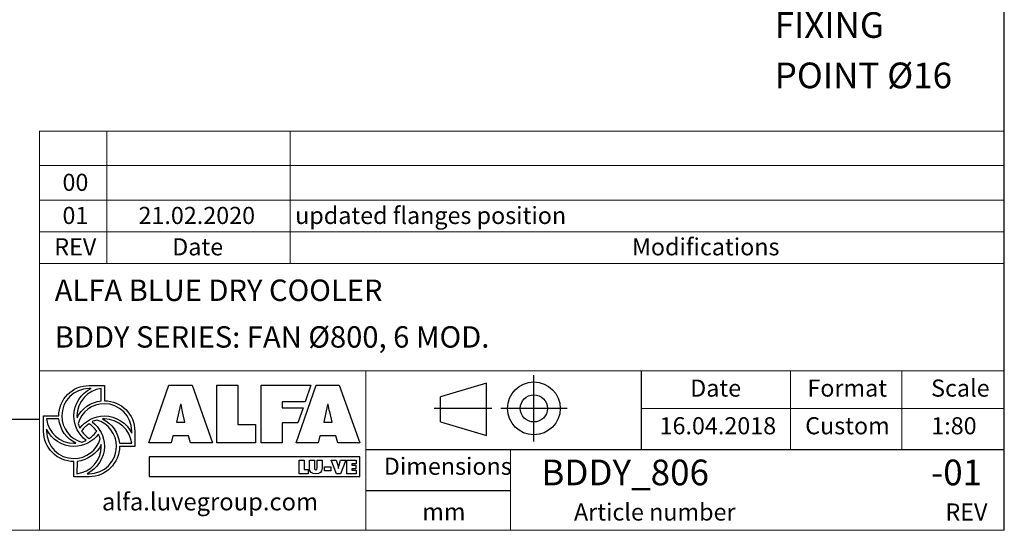
# Model space of a CAD drawing. Units: millimetres. Extents: x 219 to 16630, y 154 to 11627.
# Drawn here: x 11742 to 16616, y 154 to 2679 of the extents above; entities that cross this region are included whole.
import ezdxf

# ---------------------------------------------------------------- set-up
doc = ezdxf.new("R2010")
doc.units = ezdxf.units.MM
doc.header["$LTSCALE"] = 80
doc.linetypes.add('SLD-Solid', pattern=[0])
doc.layers.add('GEOMETRY', color=7, linetype='SLD-Solid')
doc.layers.add('TITLE', color=7, linetype='SLD-Solid')
doc.styles.add('SLDTEXTSTYLE0', font='TXT', dxfattribs={"width": 0.605})
doc.styles.add('SLDTEXTSTYLE1', font='TXT', dxfattribs={"width": 0.75})

# ---------------------------------------------------------------- blocks, each defined once
blk = doc.blocks.new('Block2')
at = {"layer": 'TITLE', "color": 7, "linetype": 'SLD-Solid'}
for p, q in [((986.7, 0), (986.7, 657.1)), ((520.1, 578.2), (63.5, 443.7)), ((520.1, 59.4), (520.1, 578.2)), ((63.5, 194), (63.5, 443.7)), ((572.3, 328.5), (0, 328.5)), ((1316.7, 328.5), (659.7, 328.5)), ((63.5, 194), (520.1, 59.4))]:
    blk.add_line(p, q, dxfattribs=at)
for radius in [261.2, 134.6]:
    blk.add_circle((988.2, 328.5), radius, dxfattribs=at)
blk = doc.blocks.new('SW_NOTE_8')
at = {"layer": 'GEOMETRY', "color": 0, "char_height": 127, "attachment_point": 1, "style": 'SLDTEXTSTYLE0'}
for s, insert in [('FIXING', (42.4, 13.5)), ('POINT Ø16', (42.4, -235.8))]:
    blk.add_mtext(s, dxfattribs=dict(at, insert=insert))

msp = doc.modelspace()

# ---------------------------------------------------------------- linework, layer by layer
at = {"layer": 'GEOMETRY', "lineweight": 0}
for p, q in [((11839.9, 1786.9), (11839.9, 2128.1)), ((11839.9, 2128.1), (16615.7, 2128.1)), ((12173.4, 1473.9), (12173.4, 2128.1)), ((13080.8, 1473.9), (13080.8, 2128.1)), ((11839.9, 1957.5), (16615.7, 1957.5)), ((11839.9, 1473.9), (11839.9, 1786.9)), ((11839.9, 1786.9), (16615.7, 1786.9)), ((11839.9, 1630.4), (16615.7, 1630.4)), ((11839.9, 153.6), (11839.9, 1473.9)), ((11839.9, 1473.9), (16615.7, 1473.9)), ((14819.7, 941.7), (11839.9, 941.7)), ((13454.7, 553.9), (13454.7, 941.7)), ((14819.7, 941.7), (16615.7, 941.7)), ((15558.1, 553.9), (15558.1, 941.7)), ((16108.6, 553.9), (16108.6, 941.7)), ((14819.7, 756.5), (16615.7, 756.5)), ((13454.7, 553.9), (13454.7, 153.6)), ((14170.8, 553.9), (14170.8, 153.6)), ((234.3, 153.6), (16615.7, 153.6))]:
    msp.add_line(p, q, dxfattribs=at)
at = {"layer": 'GEOMETRY', "color": 162, "true_color": 0x0038e1}
for p, q in [((12085.5, 869.6), (12160.7, 869.6)), ((12095.1, 854.6), (12085.5, 854.6)), ((12145.6, 793.5), (12145.6, 854.6)), ((11859.9, 644), (11859.9, 719.2)), ((11859.9, 719.2), (11935.1, 719.2)), ((11936.1, 704.2), (11874.9, 704.2)), ((11874.9, 653.7), (11874.9, 644)), ((12311.1, 644), (12311.1, 568.8)), ((12235.2, 583.8), (12296, 583.9)), ((12311.1, 568.8), (12235.9, 568.7)), ((12010.3, 418.4), (12010.3, 493.6)), ((12025.4, 494.4), (12025.3, 433.5)), ((12085.5, 418.4), (12010.3, 418.4)), ((12075.2, 433.5), (12085.5, 433.5))]:
    msp.add_line(p, q, dxfattribs=at)
at = {"layer": 'GEOMETRY', "color": 152, "true_color": 0x005ab4}
for p, q in [((12381.6, 585.8), (12480.6, 870.7)), ((12480.6, 870.7), (12595, 870.7)), ((12595, 870.7), (12696.7, 585.8)), ((12718.2, 870.7), (12821.7, 870.7)), ((12718.2, 585.8), (12718.2, 870.7)), ((12821.7, 870.7), (12821.7, 677.3)), ((12936.9, 870.7), (13183.6, 870.7)), ((12936.9, 585.8), (12936.9, 870.7)), ((13110.3, 585.8), (13209.3, 870.7)), ((13183.6, 870.7), (13154.9, 789.1)), ((13209.3, 870.7), (13323.8, 870.7)), ((13323.8, 870.7), (13425.4, 585.8)), ((13154.9, 789.1), (13041.2, 789.1)), ((13041.2, 789.1), (13041.2, 759.6)), ((12536.9, 775.8), (12518, 689)), ((12540.6, 775.8), (12536.9, 775.8)), ((12559.5, 689), (12547.4, 739.2)), ((13041.2, 759.6), (13144.2, 759.6)), ((13144.2, 759.6), (13118.1, 685.4)), ((13265.6, 775.8), (13246.7, 689)), ((13269.4, 775.8), (13265.6, 775.8)), ((13288.2, 689), (13276.2, 739.2)), ((12518, 689), (12559.5, 689)), ((13118.1, 685.4), (13041.2, 685.6)), ((13041.2, 685.6), (13041.2, 585.8)), ((13246.7, 689), (13288.2, 689)), ((12821.7, 677.3), (12908.6, 677.3)), ((12908.6, 677.3), (12908.6, 585.8)), ((12491.2, 585.8), (12381.6, 585.8)), ((12499.5, 621.3), (12491.2, 585.8)), ((12577.7, 621.3), (12499.5, 621.3)), ((12587.1, 585.8), (12577.7, 621.3)), ((12696.7, 585.8), (12587.1, 585.8)), ((12908.6, 585.8), (12718.2, 585.8)), ((13041.2, 585.8), (12936.9, 585.8)), ((13219.9, 585.8), (13110.3, 585.8)), ((13228.2, 621.3), (13219.9, 585.8)), ((13306.4, 621.3), (13228.2, 621.3)), ((13315.8, 585.8), (13306.4, 621.3)), ((13425.4, 585.8), (13315.8, 585.8)), ((13425.9, 516.4), (12381.9, 516.4)), ((12381.9, 516.4), (12381.9, 418.9)), ((13425.9, 418.9), (13425.9, 516.4)), ((12381.9, 418.9), (13425.9, 418.9))]:
    msp.add_line(p, q, dxfattribs=at)
at = {"layer": 'GEOMETRY', "color": 7}
for p, q in [((234.3, 703), (11839.9, 703)), ((13124.6, 500.7), (13149.2, 500.7)), ((13124.6, 433.1), (13124.6, 500.7)), ((13149.2, 500.7), (13149.2, 454.8)), ((13176.1, 460.7), (13176.1, 500.7)), ((13176.1, 500.7), (13200.7, 500.7)), ((13200.7, 500.7), (13200.7, 463.1)), ((13214.1, 463.1), (13214.1, 500.7)), ((13214.1, 500.7), (13238.7, 500.7)), ((13238.7, 500.7), (13238.7, 460.7)), ((13309.1, 433.1), (13282.9, 500.7)), ((13282.9, 500.7), (13308.5, 500.7)), ((13308.5, 500.7), (13317.5, 470)), ((13321.4, 470), (13330.4, 500.7)), ((13356, 500.7), (13329.9, 433.1)), ((13330.4, 500.7), (13356, 500.7)), ((13361.2, 500.7), (13406.6, 500.7)), ((13361.2, 433.1), (13361.2, 500.7)), ((13406.6, 500.7), (13406.6, 482.3)), ((13149.2, 454.8), (13169.8, 454.8)), ((13169.8, 454.8), (13169.8, 433.1)), ((13249.7, 467.6), (13281.7, 467.6)), ((13249.7, 447.9), (13249.7, 467.6)), ((13281.7, 447.9), (13249.7, 447.9)), ((13281.7, 467.6), (13281.7, 447.9)), ((13319.2, 459.9), (13319.7, 459.9)), ((13406.6, 482.3), (13385.9, 482.3)), ((13385.9, 482.3), (13385.9, 475.8)), ((13385.9, 475.8), (13404.8, 475.8)), ((13404.8, 458.2), (13385.9, 458.2)), ((13385.9, 458.2), (13385.9, 451.6)), ((13385.9, 451.6), (13407.3, 451.6)), ((13404.8, 475.8), (13404.8, 458.2)), ((13407.3, 451.6), (13407.3, 433.1)), ((13169.8, 433.1), (13124.6, 433.1)), ((13329.9, 433.1), (13309.1, 433.1)), ((13407.3, 433.1), (13361.2, 433.1)), ((14170.8, 349.2), (13454.7, 349.2))]:
    msp.add_line(p, q, dxfattribs=at)
at = {"layer": 'GEOMETRY', "color": 162, "true_color": 0x0038e1}
for points, degree in [([(11935.1, 719.2), (11935.1, 802.3), (12002.4, 869.6), (12085.5, 869.6)], 3), ([(12085.5, 854.6), (12010.7, 854.6), (11950.1, 794), (11950.1, 719.2)], 3), ([(12010.3, 719.2), (12010.3, 779.3), (12044.2, 830.5), (12095.1, 854.6)], 3), ([(12145.6, 854.6), (12078, 847.1), (12025.3, 788.9), (12025.3, 719.2)], 3), ([(12160.7, 869.6), (12160.7, 840.3), (12160.7, 794.4)], 2), ([(12025.7, 710.1), (12048.1, 755.4), (12093, 788.2), (12145.6, 793.5)], 3), ([(12160.7, 794.4), (12243.8, 794.4), (12311.1, 727.1), (12311.1, 644)], 3), ([(12160.7, 779.4), (12099.3, 779.4), (12047.5, 738.5), (12030.9, 682.5)], 3), ([(12296, 644), (12296, 718.8), (12235.4, 779.4), (12160.7, 779.4)], 3), ([(11874.9, 704.2), (11882.6, 636.7), (11940.7, 583.9), (12010.3, 583.9)], 3), ([(12019.2, 584.2), (11973.6, 606.7), (11941.3, 651.3), (11936.1, 704.2)], 3), ([(11950.1, 719.2), (11950.1, 657.5), (11991.5, 605.4), (12048, 589.2)], 3), ([(12071.1, 598.5), (12034.2, 625.9), (12010.3, 669.8), (12010.3, 719.2)], 3), ([(12025.3, 719.2), (12025.3, 716.2), (12025.5, 713.1), (12025.7, 710.1)], 3), ([(12030.9, 682.5), (12033.2, 674.4), (12036, 666), (12039.8, 658.6)], 3), ([(12039.8, 658.6), (12067.1, 695.6), (12111.1, 719.2), (12160.7, 719.2)], 3), ([(12123.4, 698.8), (12115.1, 696.5), (12107.5, 693.6), (12100, 689.8)], 3), ([(12100, 689.8), (12136.9, 662.4), (12160.7, 618.3), (12160.7, 568.8)], 3), ([(12220.8, 568.8), (12220.8, 630.5), (12179.7, 682.5), (12123.4, 698.8)], 3), ([(12160.7, 704.2), (12157.9, 704.2), (12154.6, 704.4), (12151.9, 704.2)], 3), ([(12151.9, 704.2), (12197.5, 681.7), (12230.1, 636.8), (12235.2, 583.8)], 3), ([(12160.7, 719.2), (12220, 719.2), (12271.6, 684.4), (12296, 634.5)], 3), ([(12296, 583.9), (12288.3, 651.3), (12230.2, 704.2), (12160.7, 704.2)], 3), ([(12010.3, 493.6), (11927.2, 493.6), (11859.9, 561), (11859.9, 644)], 3), ([(12010.3, 568.8), (11950.7, 568.8), (11899.3, 603.5), (11874.9, 653.7)], 3), ([(11874.9, 644), (11874.9, 569.3), (11935.5, 508.7), (12010.3, 508.7)], 3), ([(12085.7, 681.4), (12071, 671.6), (12058.1, 658.9), (12048.3, 644.3)], 3), ([(12048.3, 644.3), (12058.2, 629.5), (12070.9, 616.6), (12085.6, 606.7)], 3), ([(12085.6, 606.7), (12100.3, 616.5), (12112.8, 629.1), (12122.7, 643.7)], 3), ([(12122.7, 643.7), (12112.9, 658.3), (12100.3, 671.6), (12085.7, 681.4)], 3), ([(12296, 634.5), (12296.2, 638.2), (12296, 644)], 2), ([(12131.5, 629.1), (12104.1, 592.4), (12059.6, 568.8), (12010.3, 568.8)], 3), ([(12010.3, 508.7), (12071.9, 508.7), (12124, 550), (12140.4, 606.3)], 3), ([(12048, 589.2), (12056.1, 591.5), (12063.7, 594.8), (12071.1, 598.5)], 3), ([(12140.4, 606.3), (12138.1, 614.2), (12135.2, 621.9), (12131.5, 629.1)], 3), ([(12010.3, 583.9), (12013.3, 583.9), (12016.2, 584), (12019.2, 584.2)], 3), ([(12025.3, 433.5), (12092.9, 441), (12145.6, 499.2), (12145.6, 568.8)], 3), ([(12145.6, 578.1), (12123.2, 532.4), (12078.3, 499.7), (12025.4, 494.4)], 3), ([(12160.7, 568.8), (12160.7, 509.7), (12124.8, 458), (12075.2, 433.5)], 3), ([(12085.5, 433.5), (12160.2, 433.5), (12220.8, 494.1), (12220.8, 568.8)], 3), ([(12235.9, 568.7), (12235.7, 485.9), (12168.4, 418.4), (12085.5, 418.4)], 3), ([(12145.6, 568.8), (12145.6, 571.8), (12145.8, 575.2), (12145.6, 578.1)], 3)]:
    msp.add_open_spline(points, degree=degree, dxfattribs=at)
at = {"layer": 'GEOMETRY', "color": 152, "true_color": 0x005ab4}
for points in [[(12547.4, 739.2), (12544.4, 751.3), (12542.5, 763.8), (12540.6, 775.8)], [(13276.2, 739.2), (13273.1, 751.3), (13271.2, 763.8), (13269.4, 775.8)]]:
    msp.add_open_spline(points, degree=3, dxfattribs=at)
at = {"layer": 'GEOMETRY', "color": 7}
for points in [[(13207.4, 432.1), (13188.5, 432.1), (13176.1, 441), (13176.1, 460.7)], [(13200.7, 463.1), (13200.7, 457.8), (13200.9, 453.1), (13207.4, 453.1)], [(13207.4, 453.1), (13214, 453.1), (13214.1, 457.8), (13214.1, 463.1)], [(13238.7, 460.7), (13238.7, 441), (13226.3, 432.1), (13207.4, 432.1)], [(13317.5, 470), (13318.5, 466.7), (13319.2, 463.3), (13319.2, 459.9)], [(13319.7, 459.9), (13319.7, 463.3), (13320.4, 466.7), (13321.4, 470)]]:
    msp.add_open_spline(points, degree=3, dxfattribs=at)
at = {"layer": 'TITLE', "color": 7, "linetype": 'SLD-Solid'}
msp.add_line((16615.7, 153.6), (16615.7, 11626.8), dxfattribs=at)
at = {"layer": 'TITLE', "color": 7}
for p, q in [((14819.7, 553.9), (14819.7, 941.7)), ((13454.7, 553.9), (16615.7, 553.9))]:
    msp.add_line(p, q, dxfattribs=at)

# ---------------------------------------------------------------- block references
at = {"color": 7, "linetype": 'Continuous', "xscale": 0.5, "yscale": 0.5, "zscale": 0.5}
msp.add_blockref('Block2', (13793, 592.3), dxfattribs=at)
at = {"layer": 'GEOMETRY'}
msp.add_blockref('SW_NOTE_8', (15436.8, 2702.8), dxfattribs=at)

# ---------------------------------------------------------------- texts
at = {"layer": 'GEOMETRY', "color": 7, "style": 'SLDTEXTSTYLE1'}
for s, insert, char_height, attachment_point in [('00', (12017.5, 1917), 84.67, 2), ('01', (12017.5, 1753.2), 84.67, 2), ('21.02.2020', (12618.3, 1753.2), 84.67, 2), ('updated flanges position', (13105.2, 1753.2), 84.667, 1), ('REV', (12016.9, 1598.1), 84.67, 2), ('Date', (12622.7, 1598.1), 84.67, 2), ('Modifications', (14772.4, 1598.1), 84.667, 1)]:
    msp.add_mtext(s, dxfattribs=dict(at, insert=insert, char_height=char_height, attachment_point=attachment_point))
at = {"layer": 'TITLE', "color": 7, "attachment_point": 1, "style": 'SLDTEXTSTYLE1'}
for s, insert, char_height in [('ALFA BLUE DRY COOLER', (11915, 1393.7), 105.833), ('BDDY SERIES: FAN Ø800, 6 MOD.', (11915, 1162.9), 105.833), ('Date', (15060.8, 899.3), 84.67), ('Format', (15641.1, 899.3), 84.67), ('Scale', (16253.2, 899.3), 84.67), ('16.04.2018', (14909.2, 713), 84.67), ('Custom', (15630, 713), 84.67), ('1:80', (16254.1, 713), 84.67), ('Dimensions', (13544.2, 512.7), 84.67), ('BDDY_806', (14324.1, 503.2), 127), ('-01', (16253.2, 503.2), 127), ('Article number', (14485.5, 286.4), 84.667), ('mm', (13734.5, 287.9), 84.67), ('REV', (16324.4, 286.4), 84.67)]:
    msp.add_mtext(s, dxfattribs=dict(at, insert=insert, char_height=char_height))
at = {"layer": 'TITLE', "insert": (12148.9, 338.3), "char_height": 86.32, "attachment_point": 1, "style": 'SLDTEXTSTYLE0'}
msp.add_mtext('alfa.luvegroup.com', dxfattribs=at)

doc.saveas('drawing.dxf')
